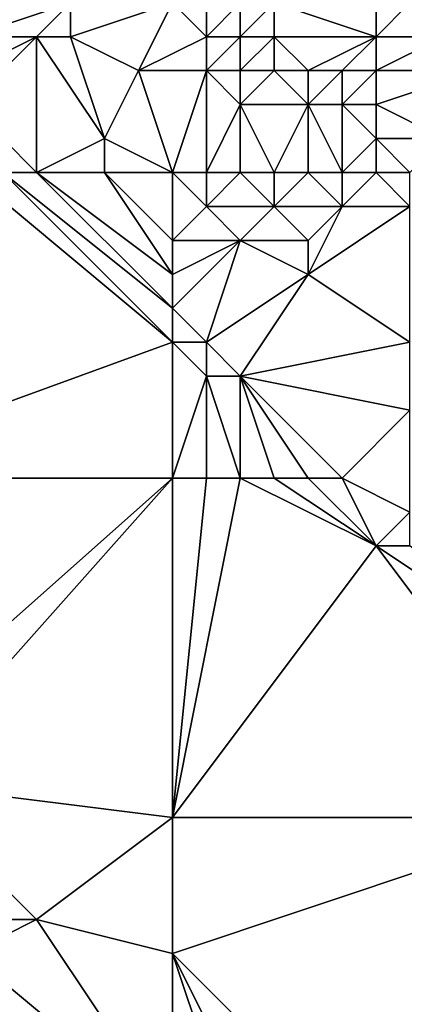
# Model space of a CAD drawing. Units: metres. Extents: x 77500 to 78125, y 344000 to 344500.
# Drawn here: x 78092 to 78103, y 344038 to 344066 of the extents above; entities that cross this region are included whole.
import ezdxf

# ---------------------------------------------------------------- set-up
doc = ezdxf.new("R2010")
doc.units = ezdxf.units.M
doc.layers.add('Terrain', color=15, linetype='Continuous')

msp = doc.modelspace()

# ---------------------------------------------------------------- linework, layer by layer
at = {"layer": 'Terrain'}
for points in [[(78090, 344070, 258.19), (78090, 344066, 260.17), (78093, 344067, 258.44), (78090, 344070, 258.19)], [(78102, 344068, 259.12), (78099, 344067, 257.77), (78102, 344066, 258.47), (78102, 344068, 259.12)], [(78102, 344068, 259.12), (78102, 344066, 258.47), (78103, 344067, 259.02), (78102, 344068, 259.12)], [(78093, 344067, 258.44), (78090, 344066, 260.17), (78092, 344066, 259.44), (78093, 344067, 258.44)], [(78093, 344067, 258.44), (78092, 344066, 259.44), (78093, 344066, 259.08), (78093, 344067, 258.44)], [(78096, 344067, 257.54), (78093, 344066, 259.08), (78095, 344065, 258.86), (78096, 344067, 257.54)], [(78096, 344067, 257.54), (78093, 344067, 258.44), (78093, 344066, 259.08), (78096, 344067, 257.54)], [(78096, 344067, 257.54), (78095, 344065, 258.86), (78097, 344066, 257.69), (78096, 344067, 257.54)], [(78096, 344067, 257.54), (78097, 344066, 257.69), (78097, 344067, 257.42), (78096, 344067, 257.54)], [(78097, 344067, 257.42), (78097, 344066, 257.69), (78098, 344067, 257.5), (78097, 344067, 257.42)], [(78098, 344067, 257.5), (78097, 344066, 257.69), (78098, 344066, 257.52), (78098, 344067, 257.5)], [(78098, 344067, 257.5), (78098, 344066, 257.52), (78099, 344067, 257.77), (78098, 344067, 257.5)], [(78099, 344067, 257.77), (78098, 344066, 257.52), (78099, 344066, 257.47), (78099, 344067, 257.77)], [(78099, 344067, 257.77), (78099, 344066, 257.47), (78102, 344066, 258.47), (78099, 344067, 257.77)], [(78103, 344067, 259.02), (78102, 344066, 258.47), (78104, 344066, 258.96), (78103, 344067, 259.02)], [(78092, 344062, 261.21), (78092, 344066, 259.44), (78090, 344064, 261.06), (78092, 344062, 261.21)], [(78090, 344066, 260.17), (78090, 344065, 260.63), (78092, 344066, 259.44), (78090, 344066, 260.17)], [(78092, 344066, 259.44), (78090, 344065, 260.63), (78090, 344064, 261.06), (78092, 344066, 259.44)], [(78092, 344062, 261.21), (78094, 344063, 260.11), (78092, 344066, 259.44), (78092, 344062, 261.21)], [(78092, 344066, 259.44), (78094, 344063, 260.11), (78093, 344066, 259.08), (78092, 344066, 259.44)], [(78093, 344066, 259.08), (78094, 344063, 260.11), (78095, 344065, 258.86), (78093, 344066, 259.08)], [(78097, 344066, 257.69), (78095, 344065, 258.86), (78097, 344065, 257.97), (78097, 344066, 257.69)], [(78097, 344066, 257.69), (78097, 344065, 257.97), (78098, 344066, 257.52), (78097, 344066, 257.69)], [(78098, 344066, 257.52), (78097, 344065, 257.97), (78098, 344065, 257.68), (78098, 344066, 257.52)], [(78098, 344066, 257.52), (78098, 344065, 257.68), (78099, 344066, 257.47), (78098, 344066, 257.52)], [(78099, 344066, 257.47), (78098, 344065, 257.68), (78099, 344065, 257.51), (78099, 344066, 257.47)], [(78099, 344066, 257.47), (78100, 344065, 257.48), (78102, 344066, 258.47), (78099, 344066, 257.47)], [(78099, 344066, 257.47), (78099, 344065, 257.51), (78100, 344065, 257.48), (78099, 344066, 257.47)], [(78102, 344066, 258.47), (78100, 344065, 257.48), (78101, 344065, 257.68), (78102, 344066, 258.47)], [(78102, 344066, 258.47), (78101, 344065, 257.68), (78102, 344065, 258.02), (78102, 344066, 258.47)], [(78102, 344066, 258.47), (78102, 344065, 258.02), (78104, 344066, 258.96), (78102, 344066, 258.47)], [(78104, 344066, 258.96), (78102, 344065, 258.02), (78105, 344065, 258.94), (78104, 344066, 258.96)], [(78096, 344062, 259.85), (78095, 344065, 258.86), (78094, 344063, 260.11), (78096, 344062, 259.85)], [(78096, 344062, 259.85), (78097, 344065, 257.97), (78095, 344065, 258.86), (78096, 344062, 259.85)], [(78096, 344062, 259.85), (78097, 344062, 259.51), (78097, 344065, 257.97), (78096, 344062, 259.85)], [(78097, 344062, 259.51), (78098, 344064, 258.03), (78097, 344065, 257.97), (78097, 344062, 259.51)], [(78097, 344065, 257.97), (78098, 344064, 258.03), (78098, 344065, 257.68), (78097, 344065, 257.97)], [(78098, 344065, 257.68), (78098, 344064, 258.03), (78099, 344065, 257.51), (78098, 344065, 257.68)], [(78099, 344065, 257.51), (78098, 344064, 258.03), (78100, 344064, 257.54), (78099, 344065, 257.51)], [(78099, 344065, 257.51), (78100, 344064, 257.54), (78100, 344065, 257.48), (78099, 344065, 257.51)], [(78100, 344065, 257.48), (78100, 344064, 257.54), (78101, 344065, 257.68), (78100, 344065, 257.48)], [(78101, 344065, 257.68), (78100, 344064, 257.54), (78101, 344064, 257.46), (78101, 344065, 257.68)], [(78101, 344065, 257.68), (78101, 344064, 257.46), (78102, 344065, 258.02), (78101, 344065, 257.68)], [(78102, 344065, 258.02), (78101, 344064, 257.46), (78102, 344064, 257.64), (78102, 344065, 258.02)], [(78102, 344065, 258.02), (78102, 344064, 257.64), (78105, 344065, 258.94), (78102, 344065, 258.02)], [(78105, 344065, 258.94), (78102, 344064, 257.64), (78104, 344063, 257.8), (78105, 344065, 258.94)], [(78091, 344062, 261.4), (78092, 344062, 261.21), (78090, 344064, 261.06), (78091, 344062, 261.4)], [(78097, 344062, 259.51), (78098, 344062, 259.06), (78098, 344064, 258.03), (78097, 344062, 259.51)], [(78098, 344062, 259.06), (78099, 344062, 258.65), (78098, 344064, 258.03), (78098, 344062, 259.06)], [(78099, 344062, 258.65), (78100, 344064, 257.54), (78098, 344064, 258.03), (78099, 344062, 258.65)], [(78099, 344062, 258.65), (78100, 344062, 258.25), (78100, 344064, 257.54), (78099, 344062, 258.65)], [(78100, 344062, 258.25), (78101, 344062, 257.91), (78100, 344064, 257.54), (78100, 344062, 258.25)], [(78101, 344062, 257.91), (78101, 344064, 257.46), (78100, 344064, 257.54), (78101, 344062, 257.91)], [(78101, 344062, 257.91), (78102, 344063, 257.54), (78101, 344064, 257.46), (78101, 344062, 257.91)], [(78101, 344064, 257.46), (78102, 344063, 257.54), (78102, 344064, 257.64), (78101, 344064, 257.46)], [(78102, 344064, 257.64), (78102, 344063, 257.54), (78104, 344063, 257.8), (78102, 344064, 257.64)], [(78092, 344062, 261.21), (78094, 344062, 260.4), (78094, 344063, 260.11), (78092, 344062, 261.21)], [(78096, 344062, 259.85), (78094, 344063, 260.11), (78094, 344062, 260.4), (78096, 344062, 259.85)], [(78101, 344062, 257.91), (78102, 344062, 257.69), (78102, 344063, 257.54), (78101, 344062, 257.91)], [(78102, 344062, 257.69), (78103, 344062, 257.54), (78102, 344063, 257.54), (78102, 344062, 257.69)], [(78103, 344062, 257.54), (78104, 344063, 257.8), (78102, 344063, 257.54), (78103, 344062, 257.54)], [(78085, 344053, 261.26), (78096, 344057, 261.49), (78090, 344062, 261.53), (78085, 344053, 261.26)], [(78096, 344057, 261.49), (78091, 344062, 261.4), (78090, 344062, 261.53), (78096, 344057, 261.49)], [(78096, 344058, 261.32), (78092, 344062, 261.21), (78091, 344062, 261.4), (78096, 344058, 261.32)], [(78096, 344058, 261.32), (78091, 344062, 261.4), (78096, 344057, 261.49), (78096, 344058, 261.32)], [(78096, 344059, 260.9), (78094, 344062, 260.4), (78092, 344062, 261.21), (78096, 344059, 260.9)], [(78096, 344059, 260.9), (78092, 344062, 261.21), (78096, 344058, 261.32), (78096, 344059, 260.9)], [(78096, 344062, 259.85), (78094, 344062, 260.4), (78096, 344060, 260.45), (78096, 344062, 259.85)], [(78096, 344060, 260.45), (78094, 344062, 260.4), (78096, 344059, 260.9), (78096, 344060, 260.45)], [(78096, 344062, 259.85), (78096, 344060, 260.45), (78097, 344061, 259.85), (78096, 344062, 259.85)], [(78096, 344062, 259.85), (78097, 344061, 259.85), (78097, 344062, 259.51), (78096, 344062, 259.85)], [(78097, 344062, 259.51), (78097, 344061, 259.85), (78098, 344062, 259.06), (78097, 344062, 259.51)], [(78098, 344062, 259.06), (78097, 344061, 259.85), (78099, 344061, 259.13), (78098, 344062, 259.06)], [(78098, 344062, 259.06), (78099, 344061, 259.13), (78099, 344062, 258.65), (78098, 344062, 259.06)], [(78099, 344062, 258.65), (78099, 344061, 259.13), (78100, 344062, 258.25), (78099, 344062, 258.65)], [(78100, 344062, 258.25), (78099, 344061, 259.13), (78101, 344061, 258.31), (78100, 344062, 258.25)], [(78100, 344062, 258.25), (78101, 344061, 258.31), (78101, 344062, 257.91), (78100, 344062, 258.25)], [(78101, 344062, 257.91), (78101, 344061, 258.31), (78102, 344062, 257.69), (78101, 344062, 257.91)], [(78102, 344062, 257.69), (78101, 344061, 258.31), (78103, 344061, 257.78), (78102, 344062, 257.69)], [(78102, 344062, 257.69), (78103, 344061, 257.78), (78103, 344062, 257.54), (78102, 344062, 257.69)], [(78097, 344061, 259.85), (78096, 344060, 260.45), (78098, 344060, 259.87), (78097, 344061, 259.85)], [(78097, 344061, 259.85), (78098, 344060, 259.87), (78099, 344061, 259.13), (78097, 344061, 259.85)], [(78099, 344061, 259.13), (78098, 344060, 259.87), (78100, 344060, 259.25), (78099, 344061, 259.13)], [(78099, 344061, 259.13), (78100, 344060, 259.25), (78101, 344061, 258.31), (78099, 344061, 259.13)], [(78101, 344061, 258.31), (78100, 344059, 259.68), (78103, 344061, 257.78), (78101, 344061, 258.31)], [(78101, 344061, 258.31), (78100, 344060, 259.25), (78100, 344059, 259.68), (78101, 344061, 258.31)], [(78103, 344061, 257.78), (78100, 344059, 259.68), (78103, 344057, 259.48), (78103, 344061, 257.78)], [(78096, 344060, 260.45), (78096, 344059, 260.9), (78098, 344060, 259.87), (78096, 344060, 260.45)], [(78098, 344060, 259.87), (78096, 344059, 260.9), (78096, 344058, 261.32), (78098, 344060, 259.87)], [(78098, 344060, 259.87), (78096, 344058, 261.32), (78097, 344057, 261.32), (78098, 344060, 259.87)], [(78098, 344060, 259.87), (78097, 344057, 261.32), (78100, 344059, 259.68), (78098, 344060, 259.87)], [(78098, 344060, 259.87), (78100, 344059, 259.68), (78100, 344060, 259.25), (78098, 344060, 259.87)], [(78100, 344059, 259.68), (78097, 344057, 261.32), (78098, 344056, 261.34), (78100, 344059, 259.68)], [(78100, 344059, 259.68), (78098, 344056, 261.34), (78103, 344057, 259.48), (78100, 344059, 259.68)], [(78096, 344058, 261.32), (78096, 344057, 261.49), (78097, 344057, 261.32), (78096, 344058, 261.32)], [(78096, 344053, 261.38), (78096, 344057, 261.49), (78085, 344053, 261.26), (78096, 344053, 261.38)], [(78096, 344053, 261.38), (78097, 344056, 261.48), (78096, 344057, 261.49), (78096, 344053, 261.38)], [(78096, 344057, 261.49), (78097, 344056, 261.48), (78097, 344057, 261.32), (78096, 344057, 261.49)], [(78097, 344057, 261.32), (78097, 344056, 261.48), (78098, 344056, 261.34), (78097, 344057, 261.32)], [(78103, 344057, 259.48), (78098, 344056, 261.34), (78103, 344055, 260.12), (78103, 344057, 259.48)], [(78096, 344053, 261.38), (78097, 344053, 261.4), (78097, 344056, 261.48), (78096, 344053, 261.38)], [(78097, 344053, 261.4), (78098, 344053, 261.45), (78097, 344056, 261.48), (78097, 344053, 261.4)], [(78098, 344053, 261.45), (78098, 344056, 261.34), (78097, 344056, 261.48), (78098, 344053, 261.45)], [(78098, 344053, 261.45), (78099, 344053, 261.47), (78098, 344056, 261.34), (78098, 344053, 261.45)], [(78099, 344053, 261.47), (78100, 344053, 261.47), (78098, 344056, 261.34), (78099, 344053, 261.47)], [(78100, 344053, 261.47), (78101, 344053, 261.45), (78098, 344056, 261.34), (78100, 344053, 261.47)], [(78101, 344053, 261.45), (78103, 344055, 260.12), (78098, 344056, 261.34), (78101, 344053, 261.45)], [(78101, 344053, 261.45), (78103, 344052, 261.34), (78103, 344055, 260.12), (78101, 344053, 261.45)], [(78096, 344053, 261.38), (78085, 344053, 261.26), (78087, 344045, 261.13), (78096, 344053, 261.38)], [(78096, 344053, 261.38), (78087, 344045, 261.13), (78088, 344044, 261.1), (78096, 344053, 261.38)], [(78096, 344053, 261.38), (78088, 344044, 261.1), (78096, 344043, 261.15), (78096, 344053, 261.38)], [(78096, 344053, 261.38), (78096, 344043, 261.15), (78097, 344053, 261.4), (78096, 344053, 261.38)], [(78097, 344053, 261.4), (78096, 344043, 261.15), (78098, 344053, 261.45), (78097, 344053, 261.4)], [(78098, 344053, 261.45), (78096, 344043, 261.15), (78102, 344051, 261.44), (78098, 344053, 261.45)], [(78098, 344053, 261.45), (78102, 344051, 261.44), (78099, 344053, 261.47), (78098, 344053, 261.45)], [(78099, 344053, 261.47), (78102, 344051, 261.44), (78100, 344053, 261.47), (78099, 344053, 261.47)], [(78100, 344053, 261.47), (78102, 344051, 261.44), (78101, 344053, 261.45), (78100, 344053, 261.47)], [(78101, 344053, 261.45), (78102, 344051, 261.44), (78103, 344052, 261.34), (78101, 344053, 261.45)], [(78103, 344052, 261.34), (78102, 344051, 261.44), (78103, 344051, 261.45), (78103, 344052, 261.34)], [(78102, 344051, 261.44), (78096, 344043, 261.15), (78108, 344043, 261.31), (78102, 344051, 261.44)], [(78108, 344047, 261.35), (78103, 344051, 261.45), (78102, 344051, 261.44), (78108, 344047, 261.35)], [(78108, 344047, 261.35), (78102, 344051, 261.44), (78108, 344043, 261.31), (78108, 344047, 261.35)], [(78088, 344044, 261.1), (78088, 344040, 261.34), (78092, 344040, 261.11), (78088, 344044, 261.1)], [(78088, 344044, 261.1), (78092, 344040, 261.11), (78096, 344043, 261.15), (78088, 344044, 261.1)], [(78096, 344043, 261.15), (78092, 344040, 261.11), (78096, 344039, 261.06), (78096, 344043, 261.15)], [(78108, 344043, 261.31), (78096, 344039, 261.06), (78101, 344034, 261), (78108, 344043, 261.31)], [(78108, 344043, 261.31), (78096, 344043, 261.15), (78096, 344039, 261.06), (78108, 344043, 261.31)], [(78108, 344043, 261.31), (78101, 344034, 261), (78108, 344034, 261.11), (78108, 344043, 261.31)], [(78088, 344040, 261.34), (78090, 344039, 261.29), (78092, 344040, 261.11), (78088, 344040, 261.34)], [(78092, 344040, 261.11), (78090, 344039, 261.29), (78096, 344034, 261.29), (78092, 344040, 261.11)], [(78096, 344039, 261.06), (78092, 344040, 261.11), (78096, 344034, 261.29), (78096, 344039, 261.06)], [(78090, 344039, 261.29), (78085, 344034, 261.1), (78096, 344034, 261.29), (78090, 344039, 261.29)], [(78096, 344039, 261.06), (78097, 344036, 261.07), (78098, 344035, 261.05), (78096, 344039, 261.06)], [(78096, 344039, 261.06), (78098, 344035, 261.05), (78101, 344034, 261), (78096, 344039, 261.06)], [(78096, 344039, 261.06), (78096, 344034, 261.29), (78097, 344036, 261.07), (78096, 344039, 261.06)]]:
    msp.add_3dface(points, dxfattribs=at)

doc.saveas('drawing.dxf')
